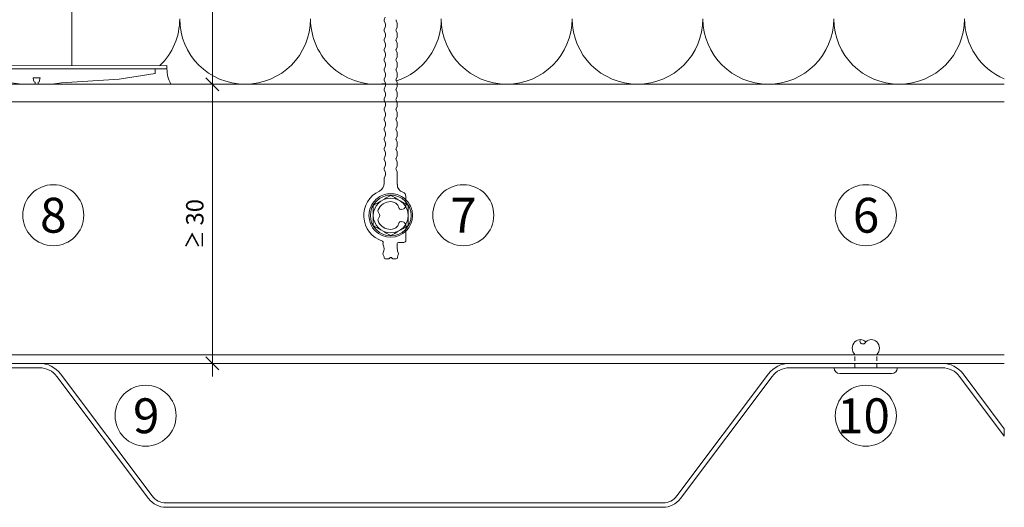
# Model space of a CAD drawing. Units: millimetres. Extents: x 2028 to 8763, y 707 to 3365.
# Drawn here: x 5008 to 5234, y 2891 to 3003 of the extents above; entities that cross this region are included whole.
import ezdxf

# ---------------------------------------------------------------- set-up
doc = ezdxf.new("R2010")
doc.units = ezdxf.units.MM
doc.header["$PDMODE"] = 34
doc.linetypes.add('VERDECKT2', pattern=[4.7625, 3.175, -1.5875])
for name, color, linetype, lineweight in [('Bemaßung', 250, 'Continuous', 13), ('Schmale Strichlierte Volllinie_Grau', 252, 'VERDECKT2', 13), ('Schmale Volllinie', 7, 'Continuous', 13), ('Schmale Volllinie_Grau', 252, 'Continuous', 13), ('Schmale Volllinie_Rot', 1, 'Continuous', 13), ('Text', 7, 'Continuous', 13)]:
    doc.layers.add(name, color=color, linetype=linetype, lineweight=lineweight)
doc.styles.get("Standard").update_dxf_attribs({"font": 'arial.ttf'})
doc.dimstyles.new('100%', dxfattribs={"dimtxt": 4, "dimasz": 3, "dimexe": 3, "dimexo": 3, "dimgap": 2, "dimtad": 1, "dimdec": 0, "dimzin": 0, "dimdsep": 46, "dimtxsty": 'Standard', "dimblk": 'OBLIQUE', "dimcen": 0.09, "dimdle": 3, "dimclrd": 256, "dimclre": 256, "dimclrt": 256, "dimadec": 0, "dimazin": 0, "dimtfac": 1, "dimtdec": 0, "dimtofl": 0, "dimtmove": 0, "dimatfit": 3, "dimfxl": 3, "dimfxlon": 1, "dimtolj": 1, "dimtzin": 0, "dimlwd": -1, "dimlwe": -1, "dimarcsym": 0})

# ---------------------------------------------------------------- blocks, each defined once
blk = doc.blocks.new('FOX-HT_220_L_11 Draufsicht')
at = {"layer": 'Schmale Volllinie', "color": 7, "lineweight": 5}
for p, q in [((-207.23, 3.18), (-207.61, 3.2)), ((-206.86, 3.14), (-207.23, 3.18)), ((-206.5, 3.07), (-206.86, 3.14)), ((-206.13, 2.97), (-206.5, 3.07)), ((-205.78, 2.85), (-206.13, 2.97)), ((-205.44, 2.7), (-205.78, 2.85)), ((-205.11, 2.53), (-205.44, 2.7)), ((-204.79, 2.33), (-205.11, 2.53)), ((-204.49, 2.11), (-204.79, 2.33)), ((-211.23, -0.08), (-210.91, 0.47)), ((-210.91, 0.47), (-210.76, 0.75)), ((-210.76, 0.75), (-210.6, 1.02)), ((-210.6, 1.02), (-210.43, 1.3)), ((-210.43, 1.3), (-210.27, 1.59)), ((-210.27, 1.59), (-210.1, 1.89)), ((-210.1, 1.89), (-209.92, 2.2)), ((-209.92, 2.2), (-205.3, 2.2)), ((-205.12, 1.89), (-205.3, 2.2)), ((-204.95, 1.59), (-205.12, 1.89)), ((-204.78, 1.3), (-204.95, 1.59)), ((-204.62, 1.02), (-204.78, 1.3)), ((-204.46, 0.75), (-204.62, 1.02)), ((-204.21, 1.86), (-204.49, 2.11)), ((-204.3, 0.47), (-204.46, 0.75)), ((-203.99, -0.08), (-204.3, 0.47)), ((-203.94, 1.6), (-204.21, 1.86)), ((-203.7, 1.31), (-203.94, 1.6)), ((-203.48, 1.01), (-203.7, 1.31)), ((-203.28, 0.7), (-203.48, 1.01)), ((-203.1, 0.37), (-203.28, 0.7)), ((-202.95, 0.02), (-203.1, 0.37)), ((-202.83, -0.33), (-202.95, 0.02)), ((-212.23, -1.8), (-212.05, -1.49)), ((-212.05, -2.11), (-212.23, -1.8)), ((-212.05, -1.49), (-211.71, -0.91)), ((-211.71, -2.7), (-212.05, -2.11)), ((-211.71, -0.91), (-211.55, -0.63)), ((-211.55, -0.63), (-211.39, -0.35)), ((-211.39, -0.35), (-211.23, -0.08)), ((-203.83, -0.35), (-203.99, -0.08)), ((-203.67, -0.63), (-203.83, -0.35)), ((-203.51, -0.91), (-203.67, -0.63)), ((-203.17, -1.49), (-203.51, -0.91)), ((-203.51, -2.7), (-203.17, -2.11)), ((-202.99, -1.8), (-203.17, -1.49)), ((-203.17, -2.11), (-202.99, -1.8)), ((-202.73, -0.69), (-202.83, -0.33)), ((-202.66, -1.06), (-202.73, -0.69)), ((-202.62, -1.43), (-202.66, -1.06)), ((-202.66, -2.55), (-202.62, -2.18)), ((-202.61, -1.8), (-202.62, -1.43)), ((-202.62, -2.18), (-202.61, -1.8)), ((-211.55, -2.98), (-211.71, -2.7)), ((-211.39, -3.25), (-211.55, -2.98)), ((-211.23, -3.53), (-211.39, -3.25)), ((-210.91, -4.08), (-211.23, -3.53)), ((-210.76, -4.35), (-210.91, -4.08)), ((-210.6, -4.63), (-210.76, -4.35)), ((-204.62, -4.63), (-204.46, -4.35)), ((-204.46, -4.35), (-204.3, -4.08)), ((-204.3, -4.08), (-203.99, -3.53)), ((-203.99, -3.53), (-203.83, -3.25)), ((-203.83, -3.25), (-203.67, -2.98)), ((-203.67, -2.98), (-203.51, -2.7)), ((-203.48, -4.62), (-203.28, -4.3)), ((-203.28, -4.3), (-203.1, -3.97)), ((-203.1, -3.97), (-202.95, -3.63)), ((-202.95, -3.63), (-202.83, -3.28)), ((-202.83, -3.28), (-202.73, -2.92)), ((-202.73, -2.92), (-202.66, -2.55)), ((-210.43, -4.91), (-210.6, -4.63)), ((-210.27, -5.2), (-210.43, -4.91)), ((-210.1, -5.49), (-210.27, -5.2)), ((-209.92, -5.8), (-210.1, -5.49)), ((-209.92, -5.8), (-205.3, -5.8)), ((-207.23, -6.79), (-206.86, -6.75)), ((-206.86, -6.75), (-206.5, -6.68)), ((-206.5, -6.68), (-206.13, -6.58)), ((-206.13, -6.58), (-205.78, -6.46)), ((-205.78, -6.46), (-205.44, -6.31)), ((-205.44, -6.31), (-205.11, -6.13)), ((-205.3, -5.8), (-205.12, -5.49)), ((-205.12, -5.49), (-204.95, -5.2)), ((-205.11, -6.13), (-204.79, -5.94)), ((-204.95, -5.2), (-204.78, -4.91)), ((-204.79, -5.94), (-204.49, -5.71)), ((-204.78, -4.91), (-204.62, -4.63)), ((-204.49, -5.71), (-204.21, -5.47)), ((-204.21, -5.47), (-203.94, -5.2)), ((-203.94, -5.2), (-203.7, -4.92)), ((-203.7, -4.92), (-203.48, -4.62)), ((-207.61, -6.8), (-207.23, -6.79))]:
    blk.add_line(p, q, dxfattribs=at)
at = {"layer": 'Schmale Volllinie'}
for p, q in [((-217.52, -1.34), (-217.52, -0.54)), ((-217.28, -1.66), (-217.46, -1.48)), ((-217.46, -2.13), (-217.28, -1.95)), ((-199.67, -0.3), (-200.22, -0.3)), ((-200.22, -0.3), (-199.17, -0.3)), ((-199.04, -0.32), (-198.5, -0.54)), ((-197.58, -0.54), (-197.03, -0.32)), ((-196.77, -0.32), (-196.22, -0.54)), ((-195.3, -0.54), (-194.76, -0.32)), ((-194.5, -0.32), (-193.95, -0.54)), ((-193.03, -0.54), (-192.48, -0.32)), ((-192.23, -0.32), (-191.68, -0.54)), ((-190.76, -0.54), (-190.21, -0.32)), ((-189.96, -0.32), (-189.41, -0.54)), ((-188.49, -0.54), (-187.94, -0.32)), ((-187.69, -0.32), (-187.14, -0.54)), ((-186.22, -0.54), (-185.67, -0.32)), ((-185.41, -0.32), (-184.87, -0.54)), ((-183.95, -0.54), (-183.4, -0.32)), ((-183.14, -0.32), (-182.59, -0.54)), ((-181.68, -0.54), (-181.13, -0.32)), ((-180.87, -0.32), (-180.32, -0.54)), ((-179.4, -0.54), (-178.86, -0.32)), ((-178.6, -0.32), (-178.05, -0.54)), ((-177.13, -0.54), (-176.58, -0.32)), ((-176.33, -0.32), (-175.78, -0.54)), ((-174.86, -0.54), (-174.31, -0.32)), ((-174.06, -0.32), (-173.51, -0.54)), ((-172.59, -0.54), (-172.04, -0.32)), ((-171.79, -0.32), (-171.24, -0.54)), ((-170.32, -0.54), (-169.77, -0.32)), ((-169.51, -0.32), (-168.97, -0.54)), ((-168.05, -0.54), (-167.5, -0.32)), ((-167.24, -0.32), (-166.69, -0.54)), ((-165.77, -0.54), (-165.23, -0.32)), ((-164.97, -0.32), (-164.42, -0.54)), ((-163.5, -0.54), (-162.95, -0.32)), ((-162.7, -0.32), (-162.15, -0.54)), ((-217.52, -3.07), (-217.52, -2.27)), ((-214.04, -3.3), (-215.25, -3.3)), ((-213.79, -4.77), (-213.79, -3.55)), ((-198.04, -3.3), (-200.51, -3.3)), ((-197.03, -3.02), (-197.58, -3.24)), ((-196.22, -3.24), (-196.77, -3.02)), ((-194.76, -3.02), (-195.3, -3.24)), ((-193.95, -3.24), (-194.5, -3.02)), ((-192.48, -3.02), (-193.03, -3.24)), ((-191.68, -3.24), (-192.23, -3.02)), ((-190.21, -3.02), (-190.76, -3.24)), ((-189.41, -3.24), (-189.96, -3.02)), ((-187.94, -3.02), (-188.49, -3.24)), ((-187.14, -3.24), (-187.69, -3.02)), ((-185.67, -3.02), (-186.22, -3.24)), ((-184.87, -3.24), (-185.41, -3.02)), ((-183.4, -3.02), (-183.95, -3.24)), ((-182.59, -3.24), (-183.14, -3.02)), ((-181.13, -3.02), (-181.68, -3.24)), ((-180.32, -3.24), (-180.87, -3.02)), ((-178.86, -3.02), (-179.4, -3.24)), ((-178.05, -3.24), (-178.6, -3.02)), ((-176.58, -3.02), (-177.13, -3.24)), ((-175.78, -3.24), (-176.33, -3.02)), ((-174.31, -3.02), (-174.86, -3.24)), ((-173.51, -3.24), (-174.06, -3.02)), ((-172.04, -3.02), (-172.59, -3.24)), ((-171.24, -3.24), (-171.79, -3.02)), ((-169.77, -3.02), (-170.32, -3.24)), ((-168.97, -3.24), (-169.51, -3.02)), ((-167.5, -3.02), (-168.05, -3.24)), ((-166.69, -3.24), (-167.24, -3.02)), ((-165.23, -3.02), (-165.77, -3.24)), ((-164.42, -3.24), (-164.97, -3.02)), ((-162.95, -3.02), (-163.5, -3.24)), ((-213.29, -5.27), (-211.21, -5.27)), ((-204.01, -5.27), (-203.22, -5.27))]:
    blk.add_line(p, q, dxfattribs=at)
for centre, radius, start, end in [((-207.61, -1.8), 6.19, 24.9902, 162.333), ((-213.74, 0.15), 0.25, 241.4715, 342.3257), ((-200.22, 1.66), 1.97, 205.6849, 270.2656), ((-217.27, -0.54), 0.25, 97.0047, 180), ((-217.32, -1.34), 0.2, 180, 225), ((-217.32, -2.27), 0.2, 135, 180), ((-217.52, 1.5), 1.8, 277.0047, 299.5918), ((-217.42, -1.8), 0.2, 315, 45), ((-216.38, -0.5), 0.5, 60.4082, 119.5918), ((-215.25, 1.5), 1.8, 240.4082, 299.5918), ((-214.11, -0.5), 0.5, 60.4082, 119.5918), ((-199.17, -0.8), 0.5, 75.2041, 90), ((-198.04, 1.2), 1.8, 255.2041, 284.7959), ((-196.9, -0.8), 0.5, 75.2041, 104.7959), ((-195.76, 1.2), 1.8, 255.2043, 284.7959), ((-194.63, -0.8), 0.5, 75.2042, 104.7959), ((-193.49, 1.2), 1.8, 255.2041, 284.7959), ((-192.36, -0.8), 0.5, 75.2041, 104.7959), ((-191.22, 1.2), 1.8, 255.2041, 284.7959), ((-190.09, -0.8), 0.5, 75.1972, 104.8028), ((-188.95, 1.2), 1.8, 255.2041, 284.7959), ((-187.81, -0.8), 0.5, 75.2041, 104.7959), ((-186.68, 1.2), 1.8, 255.2041, 284.7959), ((-185.54, -0.8), 0.5, 75.2041, 104.7959), ((-184.41, 1.2), 1.8, 255.2041, 284.7959), ((-183.27, -0.8), 0.5, 75.2041, 104.7959), ((-182.14, 1.2), 1.8, 255.2041, 284.7959), ((-181, -0.8), 0.5, 75.2042, 104.7958), ((-179.86, 1.2), 1.8, 255.2041, 284.7959), ((-178.73, -0.8), 0.5, 75.2041, 104.7959), ((-177.59, 1.2), 1.8, 255.2041, 284.7959), ((-176.46, -0.8), 0.5, 75.2041, 104.7959), ((-175.32, 1.2), 1.8, 255.2041, 284.7959), ((-174.18, -0.8), 0.5, 75.2041, 104.7959), ((-173.05, 1.2), 1.8, 255.2041, 284.7959), ((-171.91, -0.8), 0.5, 75.2041, 104.7959), ((-170.78, 1.2), 1.8, 255.2041, 284.7959), ((-169.64, -0.8), 0.5, 75.2041, 104.7959), ((-168.51, 1.2), 1.8, 255.2041, 284.7959), ((-167.37, -0.8), 0.5, 75.2041, 104.7959), ((-166.23, 1.2), 1.8, 255.2041, 284.7959), ((-165.1, -0.8), 0.5, 75.2041, 104.7959), ((-163.96, 1.2), 1.8, 255.2116, 284.7742), ((-162.83, -0.8), 0.5, 75.2041, 104.7959), ((-217.27, -3.07), 0.25, 180, 262.9953), ((-217.52, -5.1), 1.8, 60.4082, 82.9953), ((-216.38, -3.1), 0.5, 240.4082, 299.5918), ((-215.25, -5.1), 1.8, 90, 119.5918), ((-214.04, -3.55), 0.25, 0, 90), ((-200.59, -5.04), 1.73, 87.4617, 163.7571), ((-198.04, -1.5), 1.8, 270.0024, 284.7955), ((-196.9, -3.5), 0.5, 75.2041, 104.7959), ((-195.76, -1.5), 1.8, 255.2039, 284.796), ((-194.63, -3.5), 0.5, 75.2041, 104.7959), ((-193.49, -1.5), 1.8, 255.2041, 284.7959), ((-192.36, -3.5), 0.5, 75.2041, 104.7959), ((-191.22, -1.5), 1.8, 255.2041, 284.7959), ((-190.09, -3.5), 0.5, 75.2041, 104.7959), ((-188.95, -1.5), 1.8, 255.2041, 284.7959), ((-187.81, -3.5), 0.5, 75.2041, 104.7959), ((-186.68, -1.5), 1.8, 255.2041, 284.7959), ((-185.54, -3.5), 0.5, 75.2041, 104.7959), ((-184.41, -1.5), 1.8, 255.2041, 284.7959), ((-183.27, -3.5), 0.5, 75.2041, 104.7959), ((-182.14, -1.5), 1.8, 255.2041, 284.7959), ((-181, -3.5), 0.5, 75.2041, 104.7959), ((-179.86, -1.5), 1.8, 255.2041, 284.7959), ((-178.73, -3.5), 0.5, 75.2041, 104.7959), ((-177.59, -1.5), 1.8, 255.2041, 284.7959), ((-176.46, -3.5), 0.5, 75.2041, 104.7959), ((-175.32, -1.5), 1.8, 255.2041, 284.7959), ((-174.18, -3.5), 0.5, 75.2041, 104.7959), ((-173.05, -1.5), 1.8, 255.2041, 284.7959), ((-171.91, -3.5), 0.5, 75.2041, 104.7959), ((-170.78, -1.5), 1.8, 255.2041, 284.7959), ((-169.64, -3.5), 0.5, 75.2041, 104.7959), ((-168.51, -1.5), 1.8, 255.2041, 284.7959), ((-167.37, -3.5), 0.5, 75.2041, 104.7959), ((-166.23, -1.5), 1.8, 255.2041, 284.7959), ((-165.1, -3.5), 0.5, 75.2041, 104.7959), ((-163.96, -1.5), 1.8, 255.2041, 284.7959), ((-162.83, -3.51), 0.501, 75.2227, 104.7773), ((-213.29, -4.77), 0.498, 179.911, 270.2148), ((-203.22, -4.27), 1, 270, 343.7571)]:
    blk.add_arc(centre, radius, start, end, dxfattribs=at)
at = {"layer": 'Schmale Volllinie', "color": 7, "lineweight": 5}
blk.add_arc((-207.61, -1.8), 5, 90, 270, dxfattribs=at)
at = {"layer": 'Schmale Volllinie_Grau', "ltscale": 0.1}
for p, q in [((-207.86, 0.76), (-208.42, 1.09)), ((-206.79, 1.09), (-207.36, 0.76)), ((-209.02, -4.25), (-209.13, -4.79)), ((-206.09, -4.79), (-206.2, -4.25)), ((-209.96, -5.27), (-211.21, -5.27)), ((-204.01, -5.27), (-205.26, -5.27))]:
    blk.add_line(p, q, dxfattribs=at)
at = {"layer": 'Schmale Volllinie_Grau', "color": 7, "lineweight": 5}
for radius in [4.67, 4]:
    blk.add_circle((-207.61, -1.8), radius, dxfattribs=at)
at = {"layer": 'Schmale Volllinie_Grau', "ltscale": 0.1}
for centre, radius, start, end in [((-207.61, -1.8), 3.18, 113.3935, 180.7752), ((-208.67, 0.66), 0.5, 60, 113.3948), ((-207.61, 1.2), 0.5, 240, 300), ((-206.54, 0.66), 0.5, 66.6052, 120), ((-207.6, -1.8), 3.17, 359.0944, 66.6556), ((-209.01, -1.89), 1.78, 178.5507, 258.0103), ((-206.21, -1.89), 1.78, 281.9897, 1.4493), ((-209.51, -4.12), 0.5, 345, 75), ((-205.71, -4.12), 0.5, 105, 195), ((-209.96, -4.27), 1, 270, 320.9545), ((-209.38, -4.74), 0.25, 320.9545, 348.4687), ((-205.84, -4.74), 0.25, 191.5313, 219.0455), ((-205.26, -4.27), 1, 219.0455, 270)]:
    blk.add_arc(centre, radius, start, end, dxfattribs=at)
blk = doc.blocks.new('Befestigung WD')
at = {"layer": 'Schmale Volllinie_Rot'}
for p, q in [((-155.41, -21.8), (-155.41, 37.99)), ((-155.41, 37.99), (-154.66, 37.99)), ((-154.65, -21.8), (-154.66, 37.99)), ((-156.47, 35.29), (-157.75, 27.06)), ((-156.47, 35.29), (-155.41, 35.29)), ((-157.75, 27.06), (-158.61, 13.81)), ((0, 16.4), (-154.65, 16.4)), ((21.09, 12.3), (0, 16.4)), ((-158.61, 13.81), (-158.91, 11.59)), ((-158.91, 4.6), (-158.91, 11.59)), ((20.89, 11.49), (18.89, 11.49)), ((18.89, 11.49), (18.89, 4.69)), ((20.89, 11.49), (20.89, 4.69)), ((21.09, 4.1), (21.09, 12.3)), ((20.89, 9.77), (40.11, 9.09)), ((57.63, 9.09), (40.11, 9.09)), ((58.67, 9.23), (65.09, 8.09)), ((-158.41, 8.43), (-158.91, 8.43)), ((-158.41, 7.76), (-158.91, 7.76)), ((-158.36, 8.64), (-158.41, 8.53)), ((-158.41, 8.53), (-158.41, 8.43)), ((-158.41, 7.66), (-158.41, 7.76)), ((-158.36, 7.55), (-158.41, 7.66)), ((-158.22, 8.73), (-158.36, 8.64)), ((-158.22, 7.46), (-158.36, 7.55)), ((-157.95, 8.79), (-158.22, 8.73)), ((-157.95, 7.4), (-158.22, 7.46)), ((-157.41, 8.91), (-157.95, 8.79)), ((-157.41, 7.28), (-157.95, 7.4)), ((-157.41, 7.28), (-157.41, 8.91)), ((20.89, 6.42), (40.11, 7.09)), ((40.11, 7.09), (57.63, 7.09)), ((58.67, 6.95), (65.09, 8.09)), ((-158.61, 2.38), (-158.91, 4.6)), ((20.89, 4.69), (18.89, 4.69)), ((-157.75, -10.87), (-158.61, 2.38)), ((21.09, 4.1), (0, 0)), ((0, 0), (-154.65, 0)), ((-156.47, -19.1), (-157.75, -10.87)), ((-156.47, -19.1), (-155.41, -19.1)), ((-155.41, -21.8), (-154.65, -21.8))]:
    blk.add_line(p, q, dxfattribs=at)
for centre, start, end in [((-155.53, 44.73), 239.8998, 271.0017), ((-155.53, -28.54), 88.9983, 120.1002)]:
    blk.add_arc(centre, 6.74, start, end, dxfattribs=at)
for points, knots in [([(47.83, 9.09), (48.13, 9.09), (48.44, 9.14), (49.07, 9.26), (49.39, 9.35), (49.7, 9.44)], [0, 0, 0, 0, 0.5, 0.5, 1, 1, 1, 1]), ([(58.18, 9.43), (57.85, 9.43), (57.51, 9.43), (55.85, 9.43), (54.52, 9.43), (52.02, 9.44), (50.86, 9.44), (49.7, 9.44)], [0, 0, 0, 0, 0.117921, 0.117921, 0.589606, 0.589606, 1, 1, 1, 1]), ([(49.7, 9.44), (50.04, 9.44), (50.37, 9.44), (52.03, 9.44), (53.37, 9.44), (55.86, 9.43), (57.02, 9.43), (58.18, 9.43)], [0, 0, 0, 0, 0.117921, 0.117921, 0.589606, 0.589606, 1, 1, 1, 1]), ([(57.63, 9.09), (57.77, 9.09), (57.91, 9.1), (58.18, 9.11), (58.32, 9.12), (58.49, 9.14), (58.52, 9.15), (58.59, 9.16), (58.62, 9.17), (58.66, 9.2), (58.67, 9.2), (58.68, 9.23), (58.67, 9.24), (58.64, 9.27), (58.61, 9.29), (58.52, 9.34), (58.45, 9.36), (58.32, 9.4), (58.25, 9.42), (58.18, 9.43)], [0, 0, 0, 0, 0.25, 0.25, 0.5, 0.5, 0.5625, 0.5625, 0.625, 0.625, 0.65625, 0.65625, 0.6875, 0.6875, 0.75, 0.75, 0.875, 0.875, 1, 1, 1, 1]), ([(47.83, 7.09), (48.13, 7.09), (48.44, 7.05), (49.07, 6.92), (49.39, 6.84), (49.7, 6.75)], [0, 0, 0, 0, 0.5, 0.5, 1, 1, 1, 1]), ([(58.18, 6.76), (58.25, 6.77), (58.32, 6.79), (58.46, 6.83), (58.53, 6.86), (58.62, 6.9), (58.65, 6.92), (58.67, 6.95), (58.68, 6.97), (58.66, 6.99), (58.65, 7), (58.61, 7.02), (58.58, 7.03), (58.52, 7.04), (58.49, 7.05), (58.32, 7.07), (58.18, 7.08), (57.9, 7.09), (57.77, 7.09), (57.63, 7.09)], [0, 0, 0, 0, 0.125, 0.125, 0.25, 0.25, 0.3125, 0.3125, 0.34375, 0.34375, 0.375, 0.375, 0.4375, 0.4375, 0.5, 0.5, 0.75, 0.75, 1, 1, 1, 1]), ([(58.18, 6.76), (57.85, 6.76), (57.51, 6.76), (55.85, 6.75), (54.52, 6.75), (52.02, 6.75), (50.86, 6.75), (49.7, 6.75)], [0, 0, 0, 0, 0.117921, 0.117921, 0.589606, 0.589606, 1, 1, 1, 1]), ([(49.7, 6.75), (50.04, 6.75), (50.37, 6.75), (52.03, 6.75), (53.37, 6.75), (55.86, 6.75), (57.02, 6.76), (58.18, 6.76)], [0, 0, 0, 0, 0.117921, 0.117921, 0.589606, 0.589606, 1, 1, 1, 1])]:
    blk.add_open_spline(points, degree=3, knots=knots, dxfattribs=at)
for points in [[(57.63, 9.09), (54.36, 9.09), (51.09, 9.09), (47.83, 9.09)], [(57.63, 7.09), (54.36, 7.09), (51.09, 7.09), (47.83, 7.09)]]:
    blk.add_open_spline(points, degree=3, dxfattribs=at)
blk = doc.blocks.new('_Oblique')
at = {"color": 0, "linetype": 'ByBlock', "lineweight": -2}
blk.add_line((-0.5, -0.5), (0.5, 0.5), dxfattribs=at)
blk = doc.blocks.new('*D15')
at = {"layer": 'Bemaßung', "transparency": 16777216}
for p, q in [((5051.96, 3171.25), (5051.96, 2985.25)), ((5053.83, 3168.25), (5048.96, 3168.25)), ((5053.83, 2988.25), (5048.96, 2988.25))]:
    blk.add_line(p, q, dxfattribs=at)
at = {"layer": 'Defpoints', "color": 0, "transparency": 16777216}
for p in [(5056.83, 3168.25), (5051.96, 2988.25), (5056.83, 2988.25)]:
    blk.add_point(p, dxfattribs=at)
at = {"layer": 'Bemaßung', "transparency": 16777216, "xscale": 3, "yscale": 3, "zscale": 3}
for p, rotation in [((5051.96, 3168.25), 90), ((5051.96, 2988.25), 270)]:
    blk.add_blockref('_Oblique', p, dxfattribs=dict(at, rotation=rotation))
at = {"layer": 'Bemaßung', "transparency": 16777216, "insert": (5047.96, 3078.25), "char_height": 4, "attachment_point": 5, "rotation": 90}
blk.add_mtext('\\A1;X', dxfattribs=at)
blk = doc.blocks.new('*D16')
at = {"layer": 'Bemaßung', "transparency": 16777216}
for p, q in [((5051.96, 2991.25), (5051.96, 2921.21)), ((5051.96, 2988.25), (5048.96, 2988.25)), ((5054.96, 2924.21), (5048.96, 2924.21))]:
    blk.add_line(p, q, dxfattribs=at)
at = {"layer": 'Defpoints', "color": 0, "transparency": 16777216}
for p in [(5051.96, 2988.25), (5051.96, 2924.21), (5088.87, 2924.21)]:
    blk.add_point(p, dxfattribs=at)
at = {"layer": 'Bemaßung', "transparency": 16777216, "xscale": 3, "yscale": 3, "zscale": 3}
for p, rotation in [((5051.96, 2988.25), 90), ((5051.96, 2924.21), 270)]:
    blk.add_blockref('_Oblique', p, dxfattribs=dict(at, rotation=rotation))
at = {"layer": 'Bemaßung', "transparency": 16777216, "insert": (5047.92, 2956.23), "char_height": 4, "attachment_point": 5, "rotation": 90}
blk.add_mtext('\\A1;{\\W0.75;≥} 30', dxfattribs=at)
blk = doc.blocks.new('Niete')
at = {"layer": 'Schmale Strichlierte Volllinie_Grau', "ltscale": 0.33}
for p, q in [((-2.5, 0), (-2.5, 3)), ((2.5, 0), (2.5, 3))]:
    blk.add_line(p, q, dxfattribs=at)
at = {"layer": 'Schmale Volllinie_Grau'}
for p, q in [((-7.25, 0), (7.25, 0)), ((-5.95, -1.31), (5.94, -1.31))]:
    blk.add_line(p, q, dxfattribs=at)
for centre, radius, start, end in [((-1.02, 4.48), 2.1, 135, 225), ((-1.25, 4.7), 1.78, 45.4607, 134.5393), ((-0.66, 6.14), 0.687, 150.8563, 345.065), ((1.25, 4.7), 1.78, 45.4607, 134.5393), ((1.02, 4.48), 2.1, 315, 45), ((-5.95, 0), 1.31, 180, 270), ((5.94, 0), 1.31, 270, 0)]:
    blk.add_arc(centre, radius, start, end, dxfattribs=at)

msp = doc.modelspace()

# ---------------------------------------------------------------- linework, layer by layer
at = {"layer": 'Schmale Volllinie'}
for p, q in [((5233.58, 2984.21), (4960.67, 2984.21)), ((5233.58, 2926.21), (4960.67, 2926.21)), ((5233.58, 2924.21), (4960.67, 2924.21))]:
    msp.add_line(p, q, dxfattribs=at)
for centre in [(5015.46, 2958.21), (5109.49, 2958.21), (5201.82, 2958.21), (5036.63, 2912.21), (5201.82, 2912.21)]:
    msp.add_circle(centre, 7, dxfattribs=at)
at = {"layer": 'Schmale Volllinie_Grau'}
msp.add_line((5233.58, 2988.25), (4960.67, 2988.25), dxfattribs=at)
msp.add_lwpolyline([(4977.31, 2923.21), (5012.31, 2923.21, -0.236068), (5016.31, 2921.21), (5037.31, 2893.21, 0.236068), (5041.31, 2891.21), (5155.31, 2891.21, 0.236068), (5159.31, 2893.21), (5180.31, 2921.21, -0.236068), (5184.31, 2923.21), (5219.32, 2923.21, -0.236068), (5223.32, 2921.21), (5233.58, 2907.52), (5233.58, 2909.19), (5224.12, 2921.81, 0.236068), (5219.32, 2924.21), (5184.31, 2924.21, 0.236068), (5179.51, 2921.81), (5158.51, 2893.81, -0.236068), (5155.31, 2892.21), (5041.31, 2892.21, -0.236068), (5038.11, 2893.81), (5017.11, 2921.81, 0.236068), (5012.31, 2924.21), (4977.31, 2924.21, 0.236068)], format="xyb", dxfattribs=at)
for centre, start, end in [((5029.46, 3003.25), 314.2663, 0), ((5059.46, 3003.25), 180, 0), ((5089.46, 3003.25), 180, 278.3932), ((5089.46, 3003.25), 288.2203, 0), ((5119.46, 3003.25), 180, 0), ((5149.46, 3003.25), 180, 0), ((5179.46, 3003.25), 180, 0), ((5209.46, 3003.25), 180, 0), ((5239.46, 3003.25), 180, 246.9234)]:
    msp.add_arc(centre, 15, start, end, dxfattribs=at)

# ---------------------------------------------------------------- block references
at = {"rotation": 90}
msp.add_blockref('FOX-HT_220_L_11 Draufsicht', (5091.06, 3165.75), dxfattribs=at)
msp.add_blockref('Niete', (5201.82, 2923.21))
at = {"layer": 'Schmale Volllinie_Rot', "rotation": 90}
msp.add_blockref('Befestigung WD', (5019.74, 3147.16), dxfattribs=at)

# ---------------------------------------------------------------- texts
at = {"layer": 'Text'}
for s, p in [('8', (5012.44, 2954.2)), ('7', (5106.51, 2954.2)), ('6', (5198.84, 2954.2)), ('9', (5033.75, 2908.2)), ('10', (5195.23, 2908.2))]:
    msp.add_text(s, height=8, dxfattribs=at).set_placement(p)

# ---------------------------------------------------------------- dimensions: what is measured, and where the dimension line sits
at = {"layer": 'Bemaßung'}
for base, p1, p2, text, picture, middle in [((5051.96, 2988.25), (5056.83, 3168.25), (5056.83, 2988.25), 'X', '*D15', (5047.96, 3078.25)), ((5051.96, 2924.21), (5051.96, 2988.25), (5088.87, 2924.21), '{\\W0.75;≥} 30', '*D16', (5047.92, 2956.23))]:
    dim = msp.add_linear_dim(base=base, p1=p1, p2=p2, angle=90, text=text, dimstyle='100%', dxfattribs=at)
    dim.commit()
    dim.dimension.update_dxf_attribs({"geometry": picture, "text_midpoint": middle})

doc.saveas('drawing.dxf')
